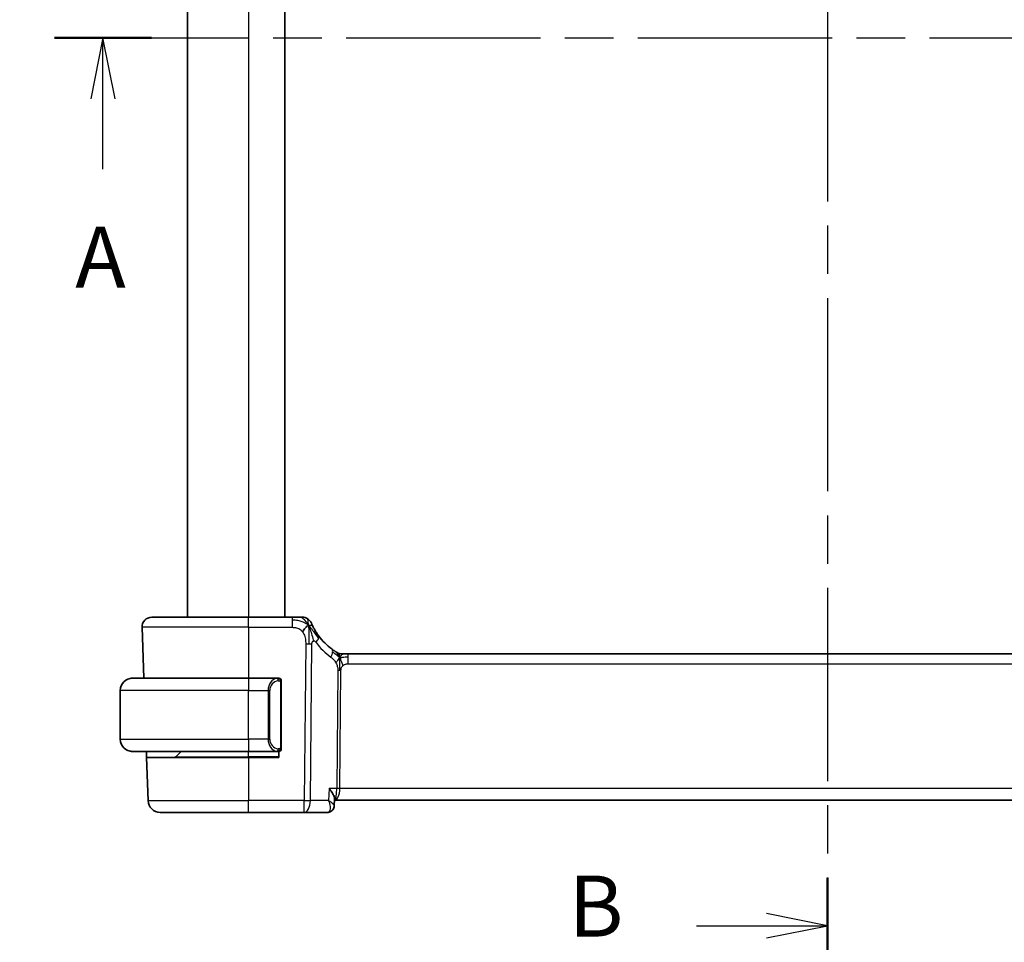
# Model space of a CAD drawing. Units: millimetres. Extents: x 29 to 3392, y 16 to 578.
# Drawn here: x 1120 to 1201, y 330 to 405 of the extents above; entities that cross this region are included whole.
import ezdxf

# ---------------------------------------------------------------- set-up
doc = ezdxf.new("R2010")
doc.units = ezdxf.units.MM
doc.header["$LTSCALE"] = 2
doc.linetypes.add('CHAIN', pattern=[0.3543, 0.2362, -0.0295, 0.0591, -0.0295])
doc.layers.get('Defpoints').update_dxf_attribs({"lineweight": 25})
for name, color, linetype, lineweight in [('Dimension (ISO)', 7, 'Continuous', 18), ('Section Line (ISO)', 7, 'CHAIN', 25), ('Visible (ISO)', 7, 'Continuous', 35), ('Visible Narrow (ISO)', 7, 'Continuous', 25)]:
    doc.layers.add(name, color=color, linetype=linetype, lineweight=lineweight)
doc.styles.add('Note Text (TK)', font='MS PGothic.ttf')
doc.dimstyles.new('Default - Method 1b (TK)', dxfattribs={"dimscale": 2, "dimtxt": 2.5, "dimasz": 2.5, "dimexe": 1, "dimexo": 1.5, "dimgap": 1, "dimtad": 1, "dimtoh": 1, "dimrnd": 1e-08, "dimdsep": 46, "dimtxsty": 'Note Text (TK)', "dimcen": 0.09, "dimdle": 5, "dimclrd": 100, "dimclre": 100, "dimclrt": 7, "dimadec": 1, "dimazin": 1, "dimtfac": 1, "dimtmove": 0, "dimatfit": 3, "dimfxl": 0, "dimtolj": 1, "dimlwd": -1, "dimlwe": -1, "dimarcsym": 0})

# ---------------------------------------------------------------- blocks, each defined once
blk = doc.blocks.new('2dTransSection0')
at = {"layer": 'Section Line (ISO)', "linetype": 'CHAIN', "ltscale": 16.880997}
blk.add_line((165.4, 201.844), (229.19, 201.844), dxfattribs=at)
at = {"layer": 'Section Line (ISO)', "linetype": 'Continuous', "lineweight": 50}
blk.add_line((165.4, 201.844), (169.381, 201.844), dxfattribs=at)
at = {"layer": 'Section Line (ISO)', "linetype": 'Continuous'}
for p, q in [((167.39, 201.844), (166.89, 199.344)), ((167.39, 199.344), (167.39, 201.844)), ((167.89, 199.344), (167.39, 201.844)), ((167.39, 196.462), (167.39, 199.344))]:
    blk.add_line(p, q, dxfattribs=at)
at = {"layer": 'Section Line (ISO)', "insert": (166.254, 190.815), "char_height": 2.5, "attachment_point": 7, "style": 'Note Text (TK)'}
blk.add_mtext('A', dxfattribs=at)
blk = doc.blocks.new('2dTransSection1')
at = {"layer": 'Section Line (ISO)', "linetype": 'CHAIN', "ltscale": 16.763859}
blk.add_line((197.105, 238.693), (197.105, 163.48), dxfattribs=at)
at = {"layer": 'Section Line (ISO)', "linetype": 'Continuous', "lineweight": 50}
blk.add_line((197.105, 167.419), (197.105, 163.48), dxfattribs=at)
at = {"layer": 'Section Line (ISO)', "linetype": 'Continuous'}
for p, q in [((197.105, 165.45), (194.605, 165.95)), ((191.731, 165.45), (194.605, 165.45)), ((194.605, 165.45), (197.105, 165.45)), ((194.605, 164.95), (197.105, 165.45))]:
    blk.add_line(p, q, dxfattribs=at)
at = {"layer": 'Section Line (ISO)', "insert": (186.494, 164.222), "char_height": 2.5, "attachment_point": 7, "style": 'Note Text (TK)'}
blk.add_mtext('B', dxfattribs=at)
blk = doc.blocks.new('*D21')
at = {"layer": 'Defpoints', "color": 0, "transparency": 16777216}
for p in [(1137.335, 293.54), (1140.085, 288.777)]:
    blk.add_point(p, dxfattribs=at)
at = {"layer": 'Dimension (ISO)', "color": 100, "transparency": 16777216}
for p, q in [((1056.013, 307.717), (1129.15, 307.717)), ((1129.15, 307.717), (1134.835, 297.87)), ((1138.53, 291.158), (1138.89, 291.158)), ((1138.71, 290.978), (1138.71, 291.338))]:
    blk.add_line(p, q, dxfattribs=at)
blk.add_solid([(1135.556, 298.286), (1134.113, 297.453), (1137.335, 293.54)], dxfattribs=at)
at = {"layer": 'Dimension (ISO)', "color": 7, "transparency": 16777216, "insert": (1056.013, 316.937), "char_height": 5, "attachment_point": 4, "style": 'Note Text (TK)'}
blk.add_mtext('\\A1; 4-M3 六角穴付ボルト\\P4-M3 Countersunk hole', dxfattribs=at)

msp = doc.modelspace()

# ---------------------------------------------------------------- linework, layer by layer
at = {"layer": 'Visible (ISO)'}
for p, q in [((1133.7096, 451.1878), (1133.7096, 356.1878)), ((1141.7096, 451.1878), (1141.7096, 356.1878)), ((1130.788, 356.1878), (1138.7096, 356.1878)), ((1142.3073, 356.1878), (1138.7096, 356.1878)), ((1129.9885, 355.3599), (1130.1342, 351.1878)), ((1146.3866, 353.1878), (1146.533, 353.1878)), ((1146.533, 353.1878), (1146.8865, 353.1878)), ((1225.5326, 353.1878), (1146.8865, 353.1878)), ((1129.2096, 351.1878), (1138.7096, 351.1878)), ((1141.1131, 351.1878), (1138.7096, 351.1878)), ((1141.4096, 345.562), (1141.4096, 350.8136)), ((1128.2096, 346.1878), (1128.2096, 350.1878)), ((1138.7096, 345.1878), (1129.2096, 345.1878)), ((1130.3612, 344.6878), (1130.3437, 345.1878)), ((1132.7681, 344.7464), (1133.2096, 345.1878)), ((1138.7096, 345.1878), (1141.1155, 345.1878)), ((1141.2096, 345.1878), (1141.2096, 344.6878)), ((1130.3612, 344.6878), (1130.4846, 341.1529)), ((1130.3612, 344.6878), (1138.7096, 344.6878)), ((1141.2096, 344.6878), (1138.7096, 344.6878)), ((1145.7783, 341.313), (1145.7536, 340.7295)), ((1145.773, 341.1878), (1145.797, 341.1878)), ((1145.797, 341.1878), (1226.6221, 341.1878)), ((1138.7096, 340.1878), (1131.484, 340.1878)), ((1138.7096, 340.1878), (1143.2873, 340.1878)), ((1143.2873, 340.1878), (1145.1953, 340.1878)), ((1145.7536, 340.7295), (1145.7535, 340.7292))]:
    msp.add_line(p, q, dxfattribs=at)
for centre, radius, start, end in [((1130.788, 355.3878), 0.8, 90, 182), ((1143.1464, 355.3878), 0.8, 56.300041, 90), ((1143.1464, 355.3878), 0.8, 22.600082, 56.300041), ((1148.501, 357.6167), 5, 216.450803, 233.746047), ((1146.3866, 353.9878), 0.8, 239.77198, 254.88599), ((1146.3866, 353.9878), 0.8, 254.88599, 270), ((1129.2096, 350.1878), 1, 90, 180), ((1141.2096, 350.9878), 0.2, 45, 90), ((1141.2096, 350.9878), 0.2, 0, 45), ((1129.2096, 346.1878), 1, 180, 270), ((1141.2096, 345.3878), 0.2, 270, 315), ((1141.2096, 345.3878), 0.2, 315, 0), ((1132.6267, 344.8878), 0.2, 270, 315), ((1131.484, 341.1878), 1, 182, 270)]:
    msp.add_arc(centre, radius, start, end, dxfattribs=at)
for points, knots in [([(1142.929, 356.1878), (1142.8952, 356.1878), (1142.8576, 356.1878), (1142.8178, 356.1878), (1142.778, 356.1878), (1142.7361, 356.1878), (1142.6935, 356.1878), (1142.6509, 356.1878), (1142.6076, 356.1878), (1142.5637, 356.1878), (1142.5197, 356.1878), (1142.4752, 356.1878), (1142.4323, 356.1878), (1142.4031, 356.1878), (1142.3748, 356.1878), (1142.3469, 356.1878), (1142.3336, 356.1878), (1142.3205, 356.1878), (1142.3073, 356.1878)], [0.5, 0.5, 0.5, 0.5, 0.59996103, 0.59996103, 0.59996103, 0.69986345, 0.69986345, 0.69986345, 0.79978731, 0.79978731, 0.79978731, 0.89981262, 0.89981262, 0.89981262, 0.96768884, 0.96768884, 0.96768884, 1, 1, 1, 1]), ([(1143.1464, 356.1878), (1143.1463, 356.1878), (1143.1462, 356.1878), (1143.1435, 356.1878), (1143.1407, 356.1878), (1143.1353, 356.1878), (1143.1261, 356.1878), (1143.1168, 356.1878), (1143.1037, 356.1878), (1143.0858, 356.1878), (1143.068, 356.1878), (1143.0455, 356.1878), (1143.0191, 356.1878), (1142.9928, 356.1878), (1142.9627, 356.1878), (1142.929, 356.1878)], [0, 0, 0, 0, 0.09999336, 0.09999336, 0.09999336, 0.19998, 0.19998, 0.19998, 0.29996996, 0.29996996, 0.29996996, 0.39997327, 0.39997327, 0.39997327, 0.5, 0.5, 0.5, 0.5]), ([(1144.0302, 355.3782), (1144.0072, 355.424), (1143.9865, 355.4671), (1143.9687, 355.5053), (1143.9511, 355.543), (1143.9364, 355.5759), (1143.9247, 355.6025), (1143.913, 355.629), (1143.9043, 355.6494), (1143.8983, 355.6637), (1143.8936, 355.6746), (1143.8905, 355.6821), (1143.8885, 355.6869), (1143.8878, 355.6885), (1143.8873, 355.6897), (1143.8869, 355.6908), (1143.8851, 355.6951), (1143.885, 355.6952), (1143.885, 355.6953)], [0.5, 0.5, 0.5, 0.5, 0.60086605, 0.60086605, 0.60086605, 0.70052835, 0.70052835, 0.70052835, 0.79991107, 0.79991107, 0.79991107, 0.87570481, 0.87570481, 0.87570481, 0.89986302, 0.89986302, 0.89986302, 1, 1, 1, 1]), ([(1144.4792, 354.6461), (1144.4476, 354.6889), (1144.4163, 354.7326), (1144.3846, 354.7787), (1144.3528, 354.8247), (1144.3207, 354.873), (1144.2889, 354.9228), (1144.257, 354.9725), (1144.2256, 355.0236), (1144.195, 355.0755), (1144.1644, 355.1273), (1144.1346, 355.1799), (1144.1069, 355.2311), (1144.0982, 355.247), (1144.0898, 355.2628), (1144.0815, 355.2784), (1144.0631, 355.3132), (1144.046, 355.3466), (1144.0302, 355.3782)], [0, 0, 0, 0, 0.09987821, 0.09987821, 0.09987821, 0.19975804, 0.19975804, 0.19975804, 0.29963126, 0.29963126, 0.29963126, 0.39948964, 0.39948964, 0.39948964, 0.4305797, 0.4305797, 0.4305797, 0.5, 0.5, 0.5, 0.5]), ([(1145.8675, 353.3665), (1145.8492, 353.3778), (1145.8302, 353.3898), (1145.8088, 353.4034), (1145.7879, 353.4168), (1145.7647, 353.4319), (1145.7411, 353.4475), (1145.7177, 353.4629), (1145.694, 353.479), (1145.6705, 353.495), (1145.657, 353.5044), (1145.6435, 353.5137), (1145.6304, 353.5229), (1145.621, 353.5295), (1145.6117, 353.5361), (1145.6028, 353.5424), (1145.5813, 353.5577), (1145.5616, 353.572), (1145.5442, 353.5847)], [0.5, 0.5, 0.5, 0.5, 0.60177456, 0.60177456, 0.60177456, 0.70174317, 0.70174317, 0.70174317, 0.80092957, 0.80092957, 0.80092957, 0.85851826, 0.85851826, 0.85851826, 0.90020701, 0.90020701, 0.90020701, 1, 1, 1, 1]), ([(1145.9838, 353.2966), (1145.9838, 353.2966), (1145.9837, 353.2967), (1145.982, 353.2977), (1145.9804, 353.2986), (1145.9773, 353.3004), (1145.9726, 353.3032), (1145.9679, 353.3059), (1145.9617, 353.3096), (1145.9528, 353.3148), (1145.9439, 353.3201), (1145.9323, 353.327), (1145.9178, 353.3357), (1145.9158, 353.337), (1145.9137, 353.3382), (1145.9116, 353.3395), (1145.8981, 353.3476), (1145.8834, 353.3567), (1145.8675, 353.3665)], [0, 0, 0, 0, 0.09965383, 0.09965383, 0.09965383, 0.19933289, 0.19933289, 0.19933289, 0.29895179, 0.29895179, 0.29895179, 0.39842568, 0.39842568, 0.39842568, 0.41227851, 0.41227851, 0.41227851, 0.5, 0.5, 0.5, 0.5]), ([(1129.2096, 351.1878), (1129.2083, 351.1878), (1129.2061, 351.1878), (1129.2032, 351.1878), (1129.1971, 351.1878), (1129.188, 351.1876), (1129.1773, 351.1873), (1129.1693, 351.187), (1129.1605, 351.1867), (1129.1516, 351.1861), (1129.1431, 351.1856), (1129.1345, 351.185), (1129.1263, 351.1843), (1129.1173, 351.1836), (1129.1088, 351.1828), (1129.1014, 351.1819), (1129.0891, 351.1806), (1129.08, 351.1794), (1129.0767, 351.1789)], [0.00000014, 0.00000014, 0.00000014, 0.00000014, 0.09424462, 0.09424462, 0.09424462, 0.29608497, 0.29608497, 0.29608497, 0.44613462, 0.44613462, 0.44613462, 0.58843853, 0.58843853, 0.58843853, 0.74422937, 0.74422937, 0.74422937, 1, 1, 1, 1]), ([(1141.1422, 351.1878), (1141.1368, 351.1878), (1141.1318, 351.1878), (1141.1275, 351.1878), (1141.1224, 351.1878), (1141.1182, 351.1878), (1141.1155, 351.1878)], [0.74172688, 0.74172688, 0.74172688, 0.74172688, 0.86054632, 0.86054632, 0.86054632, 1, 1, 1, 1]), ([(1141.2096, 351.1878), (1141.2091, 351.1878), (1141.2085, 351.1878), (1141.2053, 351.1878), (1141.2033, 351.1878), (1141.2006, 351.1878), (1141.1973, 351.1878), (1141.1944, 351.1878), (1141.1911, 351.1878), (1141.1871, 351.1878), (1141.1833, 351.1878), (1141.179, 351.1878), (1141.1741, 351.1878), (1141.1693, 351.1878), (1141.164, 351.1878), (1141.1587, 351.1878), (1141.153, 351.1878), (1141.1474, 351.1878), (1141.1422, 351.1878)], [0, 0, 0, 0, 0.19035453, 0.19035453, 0.19035453, 0.31386322, 0.31386322, 0.31386322, 0.42140608, 0.42140608, 0.42140608, 0.52396797, 0.52396797, 0.52396797, 0.62813475, 0.62813475, 0.62813475, 0.74172688, 0.74172688, 0.74172688, 0.74172688]), ([(1141.4096, 350.9415), (1141.4096, 350.9474), (1141.4096, 350.9528), (1141.4096, 350.9578), (1141.4096, 350.9627), (1141.4096, 350.967), (1141.4096, 350.9708), (1141.4096, 350.9745), (1141.4096, 350.9775), (1141.4096, 350.9799), (1141.4096, 350.9823), (1141.4096, 350.984), (1141.4096, 350.9852), (1141.4096, 350.9855), (1141.4096, 350.9857), (1141.4096, 350.986), (1141.4096, 350.9867), (1141.4096, 350.9872), (1141.4096, 350.9875), (1141.4096, 350.9878), (1141.4096, 350.9878), (1141.4096, 350.9878)], [0.5, 0.5, 0.5, 0.5, 0.58502424, 0.58502424, 0.58502424, 0.66947181, 0.66947181, 0.66947181, 0.75324782, 0.75324782, 0.75324782, 0.83626522, 0.83626522, 0.83626522, 0.85443497, 0.85443497, 0.85443497, 0.91835525, 0.91835525, 0.91835525, 1, 1, 1, 1]), ([(1141.4096, 350.8136), (1141.4096, 350.8193), (1141.4096, 350.8252), (1141.4096, 350.8313), (1141.4096, 350.8372), (1141.4096, 350.8434), (1141.4096, 350.8498), (1141.4096, 350.8561), (1141.4096, 350.8626), (1141.4096, 350.8692), (1141.4096, 350.8757), (1141.4096, 350.8823), (1141.4096, 350.8888), (1141.4096, 350.8953), (1141.4096, 350.9017), (1141.4096, 350.9078), (1141.4096, 350.914), (1141.4096, 350.9199), (1141.4096, 350.9254), (1141.4096, 350.9312), (1141.4096, 350.9365), (1141.4096, 350.9415)], [0, 0, 0, 0, 0.07187067, 0.07187067, 0.07187067, 0.14250295, 0.14250295, 0.14250295, 0.21256871, 0.21256871, 0.21256871, 0.28268769, 0.28268769, 0.28268769, 0.35348445, 0.35348445, 0.35348445, 0.42564648, 0.42564648, 0.42564648, 0.5, 0.5, 0.5, 0.5]), ([(1129.0767, 345.1967), (1129.0808, 345.1961), (1129.0942, 345.1943), (1129.1113, 345.1927), (1129.1221, 345.1916), (1129.1343, 345.1906), (1129.1465, 345.1898), (1129.1591, 345.189), (1129.1718, 345.1885), (1129.1824, 345.1882), (1129.1825, 345.1882), (1129.1825, 345.1882), (1129.1825, 345.1882)], [0, 0, 0, 0, 0.32158277, 0.32158277, 0.32158277, 0.52551233, 0.52551233, 0.52551233, 0.73736223, 0.73736223, 0.73736223, 0.73790819, 0.73790819, 0.73790819, 0.73790819]), ([(1141.1155, 345.1878), (1141.117, 345.1878), (1141.119, 345.1878), (1141.1214, 345.1878), (1141.1268, 345.1878), (1141.134, 345.1878), (1141.1422, 345.1878)], [0.00000016, 0.00000016, 0.00000016, 0.00000016, 0.07789573, 0.07789573, 0.07789573, 0.25827312, 0.25827312, 0.25827312, 0.25827312]), ([(1141.1422, 345.1878), (1141.1484, 345.1878), (1141.1552, 345.1878), (1141.1619, 345.1878), (1141.1681, 345.1878), (1141.1743, 345.1878), (1141.1797, 345.1878), (1141.1851, 345.1878), (1141.1897, 345.1878), (1141.1935, 345.1878), (1141.1978, 345.1878), (1141.2012, 345.1878), (1141.2039, 345.1878), (1141.2081, 345.1878), (1141.209, 345.1878), (1141.2096, 345.1878)], [0.25827312, 0.25827312, 0.25827312, 0.25827312, 0.39314391, 0.39314391, 0.39314391, 0.51690147, 0.51690147, 0.51690147, 0.64201572, 0.64201572, 0.64201572, 0.78266988, 0.78266988, 0.78266988, 1, 1, 1, 1]), ([(1141.4096, 345.4338), (1141.4096, 345.4456), (1141.4096, 345.4596), (1141.4096, 345.4743), (1141.4096, 345.4887), (1141.4096, 345.5038), (1141.4096, 345.519), (1141.4096, 345.5207), (1141.4096, 345.5225), (1141.4096, 345.5243), (1141.4096, 345.5373), (1141.4096, 345.5501), (1141.4096, 345.562)], [0.5, 0.5, 0.5, 0.5, 0.6699894, 0.6699894, 0.6699894, 0.83656608, 0.83656608, 0.83656608, 0.85622576, 0.85622576, 0.85622576, 1, 1, 1, 1]), ([(1141.4096, 345.3878), (1141.4096, 345.3878), (1141.4096, 345.3878), (1141.4096, 345.3885), (1141.4096, 345.3891), (1141.4096, 345.3902), (1141.4096, 345.3923), (1141.4096, 345.3943), (1141.4096, 345.3971), (1141.4096, 345.4009), (1141.4096, 345.4046), (1141.4096, 345.4093), (1141.4096, 345.4147), (1141.4096, 345.4204), (1141.4096, 345.4268), (1141.4096, 345.4338)], [0, 0, 0, 0, 0.10026775, 0.10026775, 0.10026775, 0.19847065, 0.19847065, 0.19847065, 0.29651622, 0.29651622, 0.29651622, 0.39628078, 0.39628078, 0.39628078, 0.5, 0.5, 0.5, 0.5]), ([(1145.3294, 342.1529), (1145.3303, 342.1518), (1145.3312, 342.1507), (1145.4133, 342.0477), (1145.4879, 341.9464), (1145.616, 341.7527), (1145.6708, 341.6585), (1145.7634, 341.456), (1145.7806, 341.3719), (1145.7784, 341.3137), (1145.7783, 341.3133), (1145.7783, 341.313)], [-0.13618045, -0.13618045, -0.13618045, -0.13618045, -0.13585962, -0.13585962, -0.10601419, -0.10601419, -0.07628417, -0.07628417, -0.03641775, -0.03641775, -0.03615642, -0.03615642, -0.03615642, -0.03615642]), ([(1145.4415, 340.2452), (1145.3825, 340.2166), (1145.3171, 340.1976), (1145.2329, 340.1888), (1145.2141, 340.1878), (1145.1953, 340.1878)], [0.000002578, 0.000002578, 0.000002578, 0.000002578, 0.020681013, 0.020681013, 0.026608452, 0.026608452, 0.026608452, 0.026608452]), ([(1145.7534, 340.7294), (1145.7513, 340.6732), (1145.7408, 340.6144), (1145.7018, 340.5028), (1145.6727, 340.4487), (1145.5988, 340.3536), (1145.5525, 340.3118), (1145.4821, 340.2664), (1145.4621, 340.2552), (1145.4415, 340.2452)], [0, 0, 0, 0, 0.018278989, 0.018278989, 0.036727446, 0.036727446, 0.055525837, 0.055525837, 0.062615424, 0.062615424, 0.062615424, 0.062615424])]:
    msp.add_open_spline(points, degree=3, knots=knots, dxfattribs=at)
for points in [[(1143.6449, 355.5098), (1143.6049, 355.4939), (1143.522, 355.4499), (1143.3798, 355.3332), (1143.2336, 355.1218), (1143.1428, 354.99)], [(1143.6449, 355.5098), (1143.6768, 355.4456), (1143.7064, 355.3799), (1143.7361, 355.3042)], [(1145.7544, 340.7293), (1145.7532, 340.6996), (1145.7493, 340.6692), (1145.7429, 340.6391)], [(1145.7534, 340.7294), (1145.7534, 340.7295), (1145.7534, 340.7296), (1145.7534, 340.7296)]]:
    msp.add_open_spline(points, degree=3, dxfattribs=at)
at = {"layer": 'Visible Narrow (ISO)'}
for p, q in [((1138.7096, 451.1878), (1138.7096, 356.1878)), ((1138.7096, 355.3599), (1138.7096, 356.1878)), ((1142.3073, 356.1878), (1142.3073, 355.9435)), ((1138.7096, 355.3599), (1129.9885, 355.3599)), ((1138.7096, 355.3599), (1142.3073, 355.3599)), ((1138.7096, 355.3599), (1138.7096, 351.1878)), ((1142.3073, 355.9435), (1142.3073, 355.3599)), ((1143.4117, 354.0107), (1143.2873, 341.1529)), ((1143.8015, 341.1529), (1143.9259, 354.0107)), ((1146.8865, 352.9435), (1146.8865, 353.1878)), ((1146.8865, 352.3599), (1146.8865, 352.9435)), ((1146.8865, 352.3599), (1225.5326, 352.3599)), ((1146.0487, 351.8225), (1145.9551, 342.1529)), ((1146.2122, 342.1529), (1146.3058, 351.8225)), ((1138.7096, 351.1878), (1138.7096, 350.1878)), ((1141.351, 350.8136), (1141.3943, 350.8136)), ((1141.351, 350.8136), (1141.351, 345.562)), ((1141.3943, 350.8136), (1141.4096, 350.8136)), ((1138.7096, 350.1878), (1128.2096, 350.1878)), ((1138.7096, 350.1878), (1140.3267, 350.1878)), ((1138.7096, 346.1878), (1138.7096, 350.1878)), ((1140.3267, 350.1878), (1140.4681, 350.1878)), ((1140.3267, 350.1878), (1140.3267, 346.1878)), ((1140.4681, 346.1878), (1140.4681, 350.1878)), ((1128.2096, 346.1878), (1138.7096, 346.1878)), ((1140.3267, 346.1878), (1138.7096, 346.1878)), ((1138.7096, 346.1878), (1138.7096, 345.1878)), ((1140.3267, 346.1878), (1140.4681, 346.1878)), ((1138.7096, 344.7464), (1138.7096, 345.1878)), ((1140.5412, 345.5064), (1140.5412, 345.5068)), ((1141.3943, 345.562), (1141.351, 345.562)), ((1141.4096, 345.562), (1141.3943, 345.562)), ((1132.7681, 344.7464), (1138.7096, 344.7464)), ((1141.2096, 344.7464), (1138.7096, 344.7464)), ((1138.7096, 344.7464), (1138.7096, 344.6878)), ((1138.7096, 344.6878), (1138.7096, 341.1529)), ((1145.3294, 342.1529), (1145.287, 341.1529)), ((1145.9551, 342.1529), (1145.3294, 342.1529)), ((1146.1525, 341.6704), (1146.1523, 341.6704)), ((1226.2069, 342.1529), (1146.2122, 342.1529)), ((1130.4846, 341.1529), (1138.7096, 341.1529)), ((1143.2873, 341.1529), (1138.7096, 341.1529)), ((1138.7096, 340.1878), (1138.7096, 341.1529)), ((1143.2873, 340.1878), (1143.2873, 341.1529)), ((1145.287, 341.1529), (1143.8015, 341.1529)), ((1145.7013, 340.8342), (1145.7012, 340.8333))]:
    msp.add_line(p, q, dxfattribs=at)
for centre, radius, start, end in [((1148.9124, 357.5888), 5.8, 216.450803, 233.746047), ((1141.2681, 350.1878), 0.8, 97.635382, 180), ((1141.2681, 346.1878), 0.8, 180, 262.364618)]:
    msp.add_arc(centre, radius, start, end, dxfattribs=at)
for centre, major_axis, ratio, start_param, end_param in [((1143.8357, 354.1708), (0.6435, 0.4753), 0.3627278, 5.6996551, 6.2831853), ((1143.4117, 354.0456), (-1, 0.0097), 0.0348979, 1.5711339, 1.8411749), ((1143.4117, 354.0456), (-1, 0.0097), 0.0348979, 1.8411749, 2.1112159), ((1143.8357, 354.1708), (-0.6435, -0.4753), 0.3627278, 1.9745322, 2.5580624), ((1145.0711, 352.9396), (0.4731, 0.6451), 0.4528574, 4.9919425, 5.6375639), ((1145.0711, 352.9396), (0.4731, 0.6451), 0.4528574, 5.6375639, 6.2831853), ((1146.3058, 351.805), (-0.5, 0.0048), 0.0348979, 4.9827676, 5.2528086), ((1146.3058, 351.805), (-0.5, 0.0048), 0.0348979, 4.7127265, 4.9827676), ((1141.1267, 350.1878), (0, -1), 0.8, 3.2748552, 4.712389), ((1141.0204, 350.9807), (-0.0266, 0.1982), 0.7039511, 5.3566507, 6.0950034), ((1141.0204, 350.9807), (-0.0266, 0.1982), 0.7039511, 4.618298, 5.3566507), ((1141.1267, 346.1878), (0, -1), 0.8, 4.712389, 6.1499228), ((1140.6306, 345.7878), (0, 0.2), 0.3984762, 1.3591409, 1.3592128), ((1141.0204, 345.3949), (-0.0266, -0.1982), 0.7039511, 0.1881819, 0.9265346), ((1141.0204, 345.3949), (0.0266, 0.1982), 0.7039511, 4.0681273, 4.8064799), ((1145.797, 342.1878), (0, -1), 0.1582281, 0, 1.5358897), ((1145.797, 342.1878), (0, 1), 0.4154759, 3.1415927, 4.6774824), ((1146.2122, 342.1355), (-0.5, 0.0048), 0.0348979, 4.7127265, 5.2528086), ((1143.2873, 341.1878), (0, -1), 0.5144958, 0, 1.5358897), ((1143.2873, 341.1878), (-1, 0.0097), 0.0348979, 1.5711339, 2.1112159), ((1145.2148, 341.1976), (-0.0239, -1.0097), 0.4247525, 0.0100625, 0.1753276), ((1145.2236, 340.6947), (0.2181, -0.4499), 0.9282103, 5.8922563, 6.2831073), ((1145.2236, 340.6947), (0.2181, -0.4499), 0.9282103, 6.2831602, 6.3722063)]:
    msp.add_ellipse(centre, major_axis=major_axis, ratio=ratio, start_param=start_param, end_param=end_param, dxfattribs=at)
for points in [[(1143.6449, 355.5098), (1143.5965, 355.6069), (1143.4951, 355.7785), (1143.2563, 356.0507), (1143.0379, 356.1878), (1142.929, 356.1878)], [(1143.6449, 355.5098), (1143.6074, 355.5443), (1143.5291, 355.6094), (1143.3767, 355.7085), (1143.1555, 355.817), (1142.7776, 355.9345), (1142.4767, 355.9435), (1142.3073, 355.9435)], [(1143.6449, 355.5098), (1143.6413, 355.5577), (1143.6339, 355.6465), (1143.6212, 355.7745), (1143.6061, 355.9067), (1143.5913, 356.0415), (1143.5907, 356.0486), (1143.5903, 356.0534)], [(1143.6449, 355.5098), (1143.6849, 355.5256), (1143.7629, 355.5442), (1143.8861, 355.5518), (1143.9904, 355.4576), (1144.0302, 355.3782)], [(1143.6449, 355.5098), (1143.6484, 355.4618), (1143.6553, 355.3592), (1143.6658, 355.16), (1143.6742, 354.8779), (1143.6815, 354.4372), (1143.6799, 354.158), (1143.6785, 354.0094)], [(1143.6449, 355.5098), (1143.6824, 355.4752), (1143.7537, 355.4026), (1143.8701, 355.2632), (1144.0185, 355.0662), (1144.242, 354.7537), (1144.3845, 354.5486), (1144.4677, 354.4388)], [(1146.1923, 352.911), (1146.1716, 352.9176), (1146.1309, 352.9356), (1146.0607, 352.983), (1145.969, 353.0572), (1145.8189, 353.1869), (1145.6891, 353.28), (1145.6248, 353.326)], [(1146.1923, 352.911), (1146.1686, 352.9593), (1146.12, 353.0499), (1146.0307, 353.2115), (1145.9337, 353.3255), (1145.8675, 353.3665)], [(1146.1923, 352.911), (1146.1672, 352.8783), (1146.1196, 352.8116), (1146.0399, 352.657), (1145.9526, 352.5108), (1145.8905, 352.4391)], [(1146.1923, 352.911), (1146.1917, 352.8767), (1146.19, 352.8004), (1146.185, 352.6508), (1146.1797, 352.4366), (1146.1748, 352.118), (1146.1733, 351.9219), (1146.1724, 351.8232)], [(1146.1923, 352.911), (1146.1929, 352.9454), (1146.1936, 353.0066), (1146.1935, 353.0834), (1146.1899, 353.1517), (1146.1828, 353.2098), (1146.1799, 353.2132), (1146.178, 353.2155)], [(1146.1923, 352.911), (1146.2174, 352.9437), (1146.2687, 353.0039), (1146.3717, 353.1237), (1146.4755, 353.1878), (1146.533, 353.1878)], [(1146.1923, 352.911), (1146.2129, 352.9044), (1146.2547, 352.8961), (1146.3319, 352.8961), (1146.4425, 352.91), (1146.6321, 352.941), (1146.7941, 352.9435), (1146.8865, 352.9435)], [(1146.1923, 352.911), (1146.2159, 352.8628), (1146.2604, 352.7662), (1146.3368, 352.5419), (1146.4166, 352.3301), (1146.464, 352.2211)], [(1141.3351, 351.09), (1141.3292, 351.0938), (1141.3166, 351.1009), (1141.2947, 351.1101), (1141.2676, 351.1171), (1141.2345, 351.1222), (1141.1947, 351.1243), (1141.1531, 351.1215), (1141.1289, 351.1171), (1141.116, 351.1147)], [(1141.3351, 351.09), (1141.3225, 351.1076), (1141.2945, 351.1371), (1141.2228, 351.1756), (1141.1669, 351.1878), (1141.1422, 351.1878)], [(1141.3351, 351.09), (1141.3339, 351.0813), (1141.3312, 351.0621), (1141.3202, 351.0117), (1141.3064, 350.9707), (1141.2974, 350.9519)], [(1141.3351, 351.09), (1141.3358, 351.0943), (1141.3369, 351.1022), (1141.3387, 351.1122), (1141.3411, 351.1206), (1141.3441, 351.1268), (1141.3482, 351.1296), (1141.3499, 351.1294), (1141.351, 351.1292)], [(1141.3351, 351.09), (1141.3405, 351.0824), (1141.3506, 351.0662), (1141.3638, 351.0377), (1141.3754, 351.003), (1141.3851, 350.9605), (1141.3918, 350.91), (1141.3946, 350.8589), (1141.3943, 350.8293), (1141.3943, 350.8136)], [(1141.3351, 351.09), (1141.349, 351.0809), (1141.3725, 351.0603), (1141.4018, 351.0054), (1141.4096, 350.961), (1141.4096, 350.9415)], [(1141.3353, 345.2855), (1141.327, 345.2801), (1141.309, 345.2705), (1141.2743, 345.2593), (1141.2282, 345.252), (1141.1691, 345.2516), (1141.1341, 345.2576), (1141.116, 345.2609)], [(1141.3353, 345.2855), (1141.3226, 345.2678), (1141.2944, 345.2384), (1141.2228, 345.2001), (1141.1669, 345.1878), (1141.1422, 345.1878)], [(1141.3353, 345.2855), (1141.3341, 345.2942), (1141.3314, 345.3136), (1141.3206, 345.3639), (1141.3068, 345.405), (1141.2979, 345.4237)], [(1141.3353, 345.2855), (1141.3479, 345.3032), (1141.369, 345.3425), (1141.3931, 345.4457), (1141.3943, 345.5255), (1141.3943, 345.562)], [(1141.3353, 345.2855), (1141.3492, 345.2946), (1141.3726, 345.3151), (1141.4018, 345.3698), (1141.4096, 345.4142), (1141.4096, 345.4338)], [(1141.3353, 345.2855), (1141.336, 345.2803), (1141.3373, 345.271), (1141.3397, 345.2598), (1141.3427, 345.2509), (1141.3472, 345.2459), (1141.3495, 345.2462), (1141.351, 345.2464)]]:
    msp.add_open_spline(points, degree=3, dxfattribs=at)
for points, knots in [([(1142.3073, 355.3599), (1142.3659, 355.3599), (1142.4249, 355.3597), (1142.4845, 355.3549), (1142.5441, 355.3502), (1142.6042, 355.341), (1142.6635, 355.3249), (1142.7227, 355.3089), (1142.7811, 355.286), (1142.8377, 355.2556), (1142.8943, 355.2252), (1142.9492, 355.1873), (1143.0005, 355.1427), (1143.0215, 355.1245), (1143.0419, 355.1051), (1143.0616, 355.0847), (1143.0903, 355.0551), (1143.1174, 355.0234), (1143.1428, 354.99)], [0, 0, 0, 0, 0.09994961, 0.09994961, 0.09994961, 0.19989993, 0.19989993, 0.19989993, 0.29985178, 0.29985178, 0.29985178, 0.39980599, 0.39980599, 0.39980599, 0.4407116, 0.4407116, 0.4407116, 0.5, 0.5, 0.5, 0.5]), ([(1143.1428, 354.99), (1143.1859, 354.9335), (1143.2247, 354.8715), (1143.258, 354.8062), (1143.2911, 354.7413), (1143.3187, 354.6732), (1143.3407, 354.6041), (1143.3626, 354.535), (1143.3788, 354.4651), (1143.3899, 354.3964), (1143.3999, 354.335), (1143.4058, 354.2747), (1143.4089, 354.2166), (1143.4093, 354.2096), (1143.4096, 354.2026), (1143.4099, 354.1957), (1143.4127, 354.1311), (1143.4123, 354.0692), (1143.4117, 354.0107)], [0.5, 0.5, 0.5, 0.5, 0.60043488, 0.60043488, 0.60043488, 0.70029903, 0.70029903, 0.70029903, 0.80000418, 0.80000418, 0.80000418, 0.88920153, 0.88920153, 0.88920153, 0.89995027, 0.89995027, 0.89995027, 1, 1, 1, 1]), ([(1143.7361, 355.3042), (1143.7514, 355.2652), (1143.8119, 355.1012), (1143.9283, 354.7122), (1144.0156, 354.3651), (1144.0382, 354.2327)], [0.22002683, 0.22002683, 0.22002683, 0.22002683, 0.33333333, 0.66666667, 1, 1, 1, 1]), ([(1143.9259, 354.0107), (1143.9261, 354.0305), (1143.9263, 354.0506), (1143.9281, 354.0697), (1143.9298, 354.0884), (1143.9331, 354.1061), (1143.9385, 354.1228), (1143.944, 354.1396), (1143.9517, 354.1554), (1143.9612, 354.1695), (1143.971, 354.1842), (1143.9828, 354.197), (1143.9954, 354.2074), (1144.0001, 354.2112), (1144.005, 354.2148), (1144.0099, 354.218), (1144.0187, 354.2237), (1144.0282, 354.2287), (1144.0382, 354.2327)], [0, 0, 0, 0, 0.09818867, 0.09818867, 0.09818867, 0.19440589, 0.19440589, 0.19440589, 0.29160224, 0.29160224, 0.29160224, 0.3930575, 0.3930575, 0.3930575, 0.43108719, 0.43108719, 0.43108719, 0.5, 0.5, 0.5, 0.5]), ([(1144.0382, 354.2327), (1144.0461, 354.2359), (1144.0544, 354.2385), (1144.063, 354.2405), (1144.0706, 354.2422), (1144.0782, 354.2434), (1144.0858, 354.244), (1144.1018, 354.2452), (1144.1176, 354.2438), (1144.1328, 354.2397), (1144.148, 354.2356), (1144.1625, 354.2287), (1144.1759, 354.2196), (1144.1893, 354.2104), (1144.2016, 354.1991), (1144.2132, 354.186), (1144.2249, 354.1729), (1144.2359, 354.158), (1144.2471, 354.1428)], [0.5, 0.5, 0.5, 0.5, 0.55381342, 0.55381342, 0.55381342, 0.60111033, 0.60111033, 0.60111033, 0.7008455, 0.7008455, 0.7008455, 0.80056247, 0.80056247, 0.80056247, 0.90027579, 0.90027579, 0.90027579, 1, 1, 1, 1]), ([(1145.4825, 352.9117), (1145.5016, 352.8976), (1145.5221, 352.8824), (1145.5472, 352.8617), (1145.5724, 352.841), (1145.6024, 352.8147), (1145.6322, 352.7862), (1145.662, 352.7577), (1145.6917, 352.727), (1145.7208, 352.6923), (1145.7491, 352.6585), (1145.777, 352.621), (1145.8052, 352.579), (1145.8354, 352.5341), (1145.8641, 352.487), (1145.8905, 352.4391)], [0, 0, 0, 0, 0.09971266, 0.09971266, 0.09971266, 0.19952218, 0.19952218, 0.19952218, 0.29913595, 0.29913595, 0.29913595, 0.39615943, 0.39615943, 0.39615943, 0.5, 0.5, 0.5, 0.5]), ([(1145.8905, 352.4391), (1145.9158, 352.393), (1145.938, 352.3479), (1145.9573, 352.3008), (1145.9763, 352.2544), (1145.9925, 352.206), (1146.0056, 352.16), (1146.0188, 352.1137), (1146.0288, 352.0699), (1146.0354, 352.029), (1146.0376, 352.0155), (1146.0394, 352.0023), (1146.0409, 351.9895), (1146.044, 351.9633), (1146.0459, 351.9378), (1146.0471, 351.9142), (1146.0488, 351.8795), (1146.0489, 351.8488), (1146.0487, 351.8225)], [0.5, 0.5, 0.5, 0.5, 0.60064191, 0.60064191, 0.60064191, 0.69981713, 0.69981713, 0.69981713, 0.79973515, 0.79973515, 0.79973515, 0.83278211, 0.83278211, 0.83278211, 0.90060184, 0.90060184, 0.90060184, 1, 1, 1, 1]), ([(1146.3058, 351.8225), (1146.306, 351.8485), (1146.3064, 351.875), (1146.3087, 351.9027), (1146.311, 351.9302), (1146.3152, 351.9588), (1146.322, 351.9871), (1146.3289, 352.0155), (1146.3385, 352.0435), (1146.3513, 352.0706), (1146.3642, 352.0981), (1146.3803, 352.1247), (1146.3991, 352.1498), (1146.4183, 352.1755), (1146.4404, 352.1997), (1146.464, 352.2211)], [0, 0, 0, 0, 0.09956498, 0.09956498, 0.09956498, 0.19838025, 0.19838025, 0.19838025, 0.29739333, 0.29739333, 0.29739333, 0.39757117, 0.39757117, 0.39757117, 0.5, 0.5, 0.5, 0.5]), ([(1146.464, 352.2211), (1146.4808, 352.2364), (1146.4989, 352.2508), (1146.5183, 352.2641), (1146.5258, 352.2692), (1146.5335, 352.2742), (1146.5413, 352.2789), (1146.5689, 352.2957), (1146.5984, 352.3099), (1146.628, 352.3212), (1146.6575, 352.3326), (1146.6872, 352.3411), (1146.717, 352.347), (1146.7467, 352.3529), (1146.7764, 352.3563), (1146.8049, 352.358), (1146.8333, 352.3598), (1146.8603, 352.3599), (1146.8865, 352.3599)], [0.5, 0.5, 0.5, 0.5, 0.57278907, 0.57278907, 0.57278907, 0.60104672, 0.60104672, 0.60104672, 0.70082692, 0.70082692, 0.70082692, 0.80056262, 0.80056262, 0.80056262, 0.90027869, 0.90027869, 0.90027869, 1, 1, 1, 1]), ([(1141.1155, 351.1878), (1141.1147, 351.1878), (1141.1134, 351.1878), (1141.1115, 351.1878), (1141.1076, 351.1878), (1141.1014, 351.1876), (1141.0941, 351.1873), (1141.0886, 351.187), (1141.0826, 351.1867), (1141.0763, 351.1861), (1141.0704, 351.1856), (1141.0642, 351.185), (1141.0581, 351.1843), (1141.0514, 351.1836), (1141.045, 351.1828), (1141.0394, 351.1819), (1141.0302, 351.1806), (1141.023, 351.1794), (1141.0204, 351.1789)], [0.00000014, 0.00000014, 0.00000014, 0.00000014, 0.09424462, 0.09424462, 0.09424462, 0.29608497, 0.29608497, 0.29608497, 0.44613462, 0.44613462, 0.44613462, 0.58843853, 0.58843853, 0.58843853, 0.74422937, 0.74422937, 0.74422937, 1, 1, 1, 1]), ([(1141.1619, 350.9807), (1141.1675, 350.9815), (1141.1732, 350.9822), (1141.1791, 350.9827), (1141.1851, 350.9833), (1141.1913, 350.9836), (1141.1979, 350.9835), (1141.2044, 350.9834), (1141.2113, 350.983), (1141.2183, 350.9822), (1141.2253, 350.9814), (1141.2324, 350.9802), (1141.2394, 350.9786), (1141.2465, 350.9769), (1141.2535, 350.9749), (1141.2602, 350.9724), (1141.2669, 350.9699), (1141.2734, 350.967), (1141.2796, 350.9636), (1141.2858, 350.9601), (1141.2918, 350.9563), (1141.2974, 350.9519)], [0, 0, 0, 0, 0.071275, 0.071275, 0.071275, 0.14246065, 0.14246065, 0.14246065, 0.21364074, 0.21364074, 0.21364074, 0.28489899, 0.28489899, 0.28489899, 0.35632005, 0.35632005, 0.35632005, 0.42799051, 0.42799051, 0.42799051, 0.5, 0.5, 0.5, 0.5]), ([(1141.2974, 350.9519), (1141.303, 350.9476), (1141.3084, 350.9427), (1141.3135, 350.9374), (1141.3184, 350.9322), (1141.323, 350.9265), (1141.3271, 350.9205), (1141.3312, 350.9144), (1141.3348, 350.9081), (1141.3378, 350.9015), (1141.3407, 350.8949), (1141.3431, 350.8881), (1141.345, 350.8813), (1141.3467, 350.875), (1141.3479, 350.8687), (1141.3488, 350.8622), (1141.3498, 350.8543), (1141.3505, 350.8456), (1141.3507, 350.8371), (1141.351, 350.8293), (1141.351, 350.8216), (1141.351, 350.8136)], [0.5, 0.5, 0.5, 0.5, 0.57172447, 0.57172447, 0.57172447, 0.6426242, 0.6426242, 0.6426242, 0.71336021, 0.71336021, 0.71336021, 0.78457822, 0.78457822, 0.78457822, 0.85049403, 0.85049403, 0.85049403, 0.92879556, 0.92879556, 0.92879556, 1, 1, 1, 1]), ([(1141.0204, 345.1967), (1141.0237, 345.1961), (1141.0342, 345.1943), (1141.0469, 345.1927), (1141.055, 345.1916), (1141.0641, 345.1906), (1141.0728, 345.1898), (1141.0818, 345.189), (1141.0904, 345.1885), (1141.0976, 345.1882), (1141.1066, 345.1878), (1141.1132, 345.1879), (1141.1155, 345.1878)], [0, 0, 0, 0, 0.3215828, 0.3215828, 0.3215828, 0.5255123, 0.5255123, 0.5255123, 0.7373622, 0.7373622, 0.7373622, 1, 1, 1, 1]), ([(1141.2979, 345.4237), (1141.2899, 345.4177), (1141.2813, 345.4125), (1141.272, 345.4081), (1141.2629, 345.4038), (1141.2532, 345.4003), (1141.243, 345.3977), (1141.2335, 345.3952), (1141.2239, 345.3936), (1141.2145, 345.3928), (1141.205, 345.392), (1141.1958, 345.3919), (1141.187, 345.3924), (1141.1782, 345.3929), (1141.1697, 345.3938), (1141.1619, 345.3949)], [0.5, 0.5, 0.5, 0.5, 0.60524772, 0.60524772, 0.60524772, 0.707891, 0.707891, 0.707891, 0.80414857, 0.80414857, 0.80414857, 0.90207429, 0.90207429, 0.90207429, 1, 1, 1, 1]), ([(1141.351, 345.562), (1141.351, 345.544), (1141.3509, 345.5254), (1141.348, 345.508), (1141.3452, 345.4909), (1141.3396, 345.4751), (1141.3313, 345.4611), (1141.3224, 345.4461), (1141.3104, 345.4333), (1141.2979, 345.4237)], [0, 0, 0, 0, 0.16464555, 0.16464555, 0.16464555, 0.3268563, 0.3268563, 0.3268563, 0.5, 0.5, 0.5, 0.5]), ([(1145.287, 341.1529), (1145.2878, 341.1509), (1145.2886, 341.1489), (1145.3526, 340.9867), (1145.4184, 340.7464), (1145.4303, 340.3957), (1145.3592, 340.2378), (1145.2661, 340.2016)], [-0.00041741, -0.00041741, -0.00041741, -0.00041741, 0, 0, 0.03351441, 0.050271614, 0.083786024, 0.083786024, 0.083786024, 0.083786024]), ([(1145.7534, 340.7296), (1145.7541, 340.7513), (1145.7298, 340.807), (1145.5972, 340.9449), (1145.4254, 341.0675), (1145.2903, 341.1509), (1145.2886, 341.1519), (1145.287, 341.1529)], [-0.06564733, -0.06564733, -0.06564733, -0.06564733, -0.050271614, -0.03351441, 0, 0, 0.00041741, 0.00041741, 0.00041741, 0.00041741]), ([(1145.7544, 340.7292), (1145.7543, 340.7275), (1145.754, 340.724), (1145.7533, 340.7207), (1145.7529, 340.7191)], [-0.0179814204, -0.0179814204, -0.0179814204, -0.0179814204, -0.0167572048, -0.0154906106, -0.0154906106, -0.0154906106, -0.0154906106])]:
    msp.add_open_spline(points, degree=3, knots=knots, dxfattribs=at)

# ---------------------------------------------------------------- block references
at = {"layer": 'Section Line (ISO)', "xscale": 2, "yscale": 2, "zscale": 2}
for name in ['2dTransSection1', '2dTransSection0']:
    msp.add_blockref(name, (792, 0), dxfattribs=at)

# ---------------------------------------------------------------- dimensions: what is measured, and where the dimension line sits
at = {"layer": 'Dimension (ISO)', "color": 100, "true_color": 0x00ff3f}
dim = msp.add_diameter_dim_2p(p1=(1140.0846, 288.7765), p2=(1137.3346, 293.5397), text=' 4-M3 六角穴付ボルト\\P4-M3 Countersunk hole', dimstyle='Default - Method 1b (TK)', override={"dimtih": 1, "dimdec": 2, "dimlfac": 1, "dimtp": 0, "dimtm": 0, "dimtdec": 2, "dimtofl": 0}, dxfattribs=at)
dim.commit()
dim.dimension.update_dxf_attribs({"geometry": '*D21', "text_midpoint": (1091.5813, 307.7166), "dimtype": 163})

doc.saveas('drawing.dxf')
